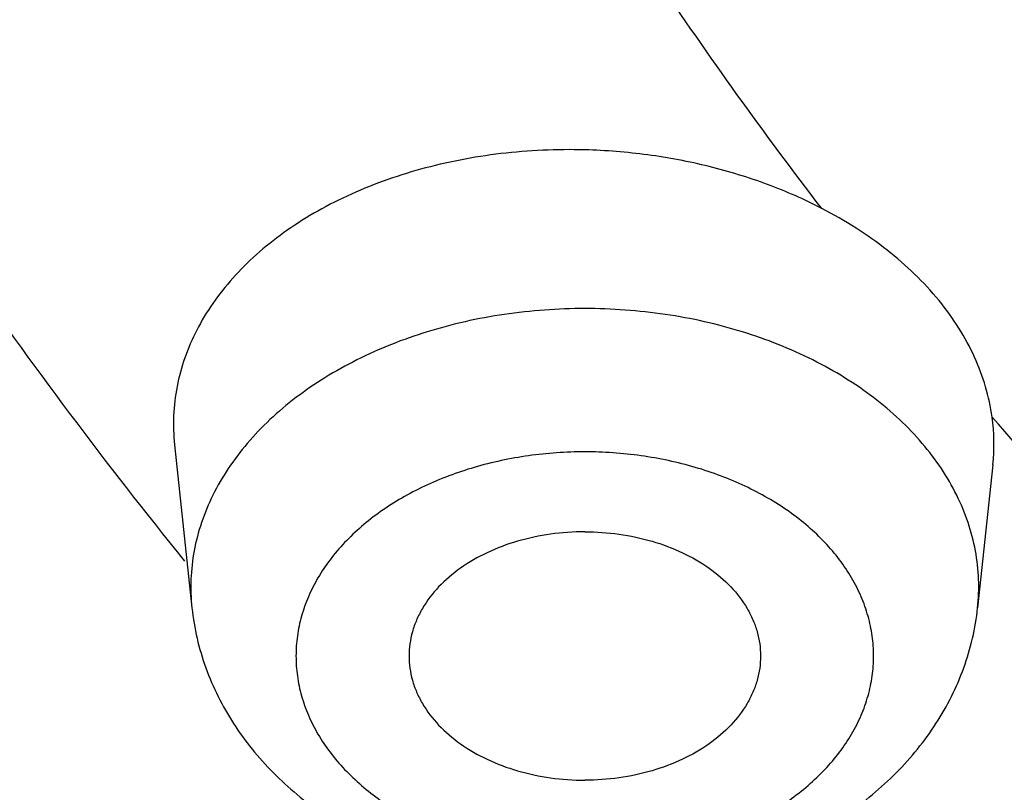
# Model space of a CAD drawing. Units: inches. Extents: x 7.1 to 14.8, y -1.4 to 19.9.
# Drawn here: x 10 to 10.1, y 16.5 to 16.6 of the extents above; entities that cross this region are included whole.
import ezdxf

# ---------------------------------------------------------------- set-up
doc = ezdxf.new("R2010")
doc.units = ezdxf.units.IN
doc.header["$LTSCALE"] = 1.21
doc.header["$MEASUREMENT"] = 0
doc.layers.get('0').update_dxf_attribs({"linetype": 'CONTINUOUS'})

msp = doc.modelspace()

# ---------------------------------------------------------------- linework, layer by layer
at = {"color": 7, "linetype": 'Continuous'}
for p, q in [((10.0306363284, 16.5410728464), (10.0331044229, 16.5178689654)), ((10.1470354192, 16.5382228039), (10.1448704711, 16.5178689654))]:
    msp.add_line(p, q, dxfattribs=at)
msp.add_arc((10.1190810256, 16.5411888332), 0.0281113048, 353.9434380448999, 7.860416140000001, dxfattribs=at)
at = {"color": 9, "linetype": 'Continuous'}
for points, knots in [([(10.9376923427, 19.1600898853), (10.8415776426, 19.1600898853), (10.6974754925, 19.1550967289), (10.5063906915, 19.1384414166), (10.3642348536, 19.1210104596), (10.2234612788, 19.0986713097), (10.0844043125, 19.0714772735), (9.9473994159, 19.0394936596), (9.8127757063, 19.0027971769), (9.6808569329, 18.9614758322), (9.5519602405, 18.9156286818), (9.4263955354, 18.865365592), (9.304464720599999, 18.8108069592), (9.1864609789, 18.7520834226), (9.0726680879, 18.6893355642), (8.9633597235, 18.6227134838), (8.858799018500001, 18.5523766238), (8.7592372758, 18.4784927148), (8.6649159124, 18.4012398188), (8.5905472234, 18.3339150137), (8.5339319401, 18.2785412602), (8.4797262585, 18.2226868521), (8.415592985, 18.1511403914), (8.3559907745, 18.0768155199), (8.311482248099999, 18.0161708235), (8.2694365665, 17.9552716431), (8.2208127686, 17.8777873664), (8.1687806216, 17.7825085034), (8.1234204097, 17.6855243702), (8.084845525499999, 17.5870705633), (8.0531514973, 17.4873846085), (8.028417578400001, 17.3867083056), (8.0107058295, 17.2852863747), (8.0000608579, 17.1833659868), (7.9965095402, 17.0811959487), (8.0000608579, 16.9790259105), (8.0107058295, 16.8771055226), (8.028417578400001, 16.7756835917), (8.0531514973, 16.6750072888), (8.084845525499999, 16.575321334), (8.1234204097, 16.4768675271), (8.1687806216, 16.3798833939), (8.2208127686, 16.2846045309), (8.2694365665, 16.2071202542), (8.311482248099999, 16.1462210738), (8.3559907745, 16.0855763774), (8.415592985, 16.0112515059), (8.4797262585, 15.9397050452), (8.5339319401, 15.8838506371), (8.5905472234, 15.8284768836), (8.6649159124, 15.7611520785), (8.7592372758, 15.6838991825), (8.858799018500001, 15.6100152735), (8.9633597235, 15.5396784135), (9.0726680879, 15.4730563331), (9.1864609789, 15.4103084747), (9.304464720599999, 15.3515849381), (9.4263955354, 15.2970263053), (9.5519602405, 15.2467632155), (9.6808569329, 15.2009160651), (9.8127757063, 15.1595947204), (9.9473994159, 15.1228982377), (10.0844043125, 15.0909146238), (10.2234612788, 15.0637205876), (10.3642348536, 15.0413814377), (10.5063906915, 15.0239504807), (10.6974754925, 15.0072951684), (10.8415776426, 15.002302012), (10.9376923427, 15.002302012)], [0, 0, 0, 0, 0.0363110567, 0.0544148181, 0.07245348929999999, 0.090406024, 0.1082518758, 0.1259711715, 0.143544841, 0.1609547579, 0.1781838794, 0.1952163905, 0.2120378499, 0.2286353382, 0.2449976093, 0.2611152406, 0.2769807853, 0.2925889228, 0.3079366066, 0.3230232067, 0.3304697189, 0.3378519003, 0.35242475, 0.3667503574, 0.3738242363, 0.380840361, 0.3947048563, 0.408361194, 0.4218280419, 0.4351267267, 0.4482810406, 0.4613169771, 0.4742623963, 0.4871466248, 0.5, 0.5128533752000001, 0.5257376037, 0.5386830229, 0.5517189593999999, 0.5648732733, 0.5781719581, 0.591638806, 0.6052951436999999, 0.619159639, 0.6261757636999999, 0.6332496425999999, 0.64757525, 0.6621480997, 0.6695302811, 0.6769767932999999, 0.6920633934, 0.7074110772, 0.7230192147, 0.7388847594, 0.7550023907, 0.7713646618000001, 0.7879621501, 0.8047836095, 0.8218161206, 0.8390452421, 0.856455159, 0.8740288285, 0.8917481242, 0.9095939759999999, 0.9275465106999999, 0.9455851819, 0.9636889433, 1, 1, 1, 1]), ([(10.9376923427, 18.8412441838), (10.850923302, 18.8412441838), (10.7208328415, 18.8367365358), (10.548328064, 18.8217006922), (10.4199946685, 18.8059646179), (10.2929091349, 18.7857976), (10.1673732922, 18.7612477626), (10.0436899848, 18.7323740716), (9.9221563334, 18.699245754), (9.8030646102, 18.6619422611), (9.686701121, 18.620553022), (9.5733456349, 18.5751772256), (9.4632706924, 18.5259235725), (9.3567409667, 18.4729100006), (9.2540126528, 18.4162634065), (9.1553328269, 18.3561192842), (9.0609390349, 18.2926215767), (8.9710581362, 18.2259217177), (8.8859080578, 18.1561804544), (8.81877056, 18.0954019738), (8.7676602155, 18.0454124102), (8.7187252626, 17.9949891296), (8.660827231699999, 17.9303984447), (8.5965309326, 17.8502203542), (8.5378696386, 17.7678968761), (8.4849876073, 17.6836264377), (8.438014042899999, 17.5976109301), (8.3970645849, 17.510057269), (8.3622404512, 17.4211764922), (8.3336281878, 17.3311834631), (8.311299265399999, 17.2402963562), (8.2953097121, 17.1487361308), (8.2856997953, 17.0567259142), (8.2824937867, 16.964490322), (8.2856997953, 16.8722547298), (8.2953097121, 16.7802445132), (8.311299265399999, 16.6886842879), (8.3336281878, 16.597797181), (8.3622404512, 16.5078041518), (8.3970645849, 16.418923375), (8.438014042899999, 16.331369714), (8.4849876073, 16.2453542063), (8.5378696386, 16.1610837679), (8.5965309326, 16.0787602898), (8.660827231699999, 15.9985821993), (8.7187252626, 15.9339915144), (8.7676602155, 15.8835682338), (8.81877056, 15.8335786702), (8.8859080578, 15.7728001896), (8.9710581362, 15.7030589264), (9.0609390349, 15.6363590674), (9.1553328269, 15.5728613598), (9.2540126528, 15.5127172375), (9.3567409667, 15.4560706434), (9.4632706924, 15.4030570715), (9.5733456349, 15.3538034184), (9.686701121, 15.3084276221), (9.8030646102, 15.267038383), (9.9221563334, 15.22973489), (10.0436899848, 15.1966065724), (10.1673732922, 15.1677328815), (10.2929091349, 15.143183044), (10.4199946685, 15.1230160262), (10.548328064, 15.1072799518), (10.7208328415, 15.0922441082), (10.850923302, 15.0877364602), (10.9376923427, 15.0877364602)], [0, 0, 0, 0, 0.0363111629, 0.0544149784, 0.0724537017, 0.09040628939999999, 0.1082521936, 0.1259715416, 0.143545263, 0.1609552307, 0.1781844024, 0.1952169631, 0.2120384719, 0.2286360097, 0.2449983295, 0.2611160081, 0.2769815987, 0.2925897812, 0.30793751, 0.323024155, 0.3304706889, 0.3378528928, 0.3524257857, 0.3667514347, 0.3808400108, 0.3947045466, 0.4083609246, 0.4218278124, 0.4351265363, 0.4482808888, 0.4613168635, 0.4742623207, 0.4871465871, 0.5, 0.5128534129, 0.5257376793, 0.5386831365, 0.5517191112, 0.5648734637, 0.5781721876, 0.5916390753999999, 0.6052954534, 0.6191599892, 0.6332485653000001, 0.6475742143, 0.6621471072, 0.6695293111, 0.676975845, 0.69206249, 0.7074102188, 0.7230184013, 0.7388839919, 0.7550016705, 0.7713639903, 0.7879615281, 0.8047830369, 0.8218155976, 0.8390447693, 0.8564547370000001, 0.8740284584, 0.8917478064, 0.9095937106, 0.9275462983, 0.9455850216, 0.9636888371, 1, 1, 1, 1]), ([(10.9376923427, 15.1486249658), (10.8532907816, 15.1486249658), (10.7267498185, 15.1530096221), (10.5589518071, 15.1676352154), (10.4341199686, 15.1829419359), (10.310501945, 15.2025587018), (10.1883913284, 15.2264387029), (10.0680827001, 15.2545245784), (9.9498650722, 15.2867489871), (9.834022746, 15.3230346568), (9.7208342169, 15.3632945982), (9.6105716206, 15.4074323275), (9.5035000604, 15.4553421081), (9.399876985399999, 15.5069092174), (9.2999515977, 15.5620102189), (9.2039642277, 15.6205133099), (9.1121459449, 15.6822784822), (9.0247174315, 15.7471584465), (8.9418906591, 15.8149968289), (8.8765850208, 15.8741170023), (8.8268691875, 15.9227425783), (8.7792694572, 15.9717901044), (8.722951154299999, 16.0346184278), (8.6604091664, 16.1126088719), (8.6033484177, 16.1926861574), (8.551909251, 16.2746572855), (8.5062173548, 16.3583258754), (8.4663852096, 16.443490653), (8.4325112642, 16.5299463358), (8.4046796952, 16.6174839215), (8.3829600105, 16.7058911863), (8.367406711100001, 16.7949532025), (8.358058979800001, 16.8844529338), (8.3549404368, 16.974171893), (8.358058979900001, 17.0638908522), (8.3674067112, 17.1533905835), (8.3829600107, 17.2424525997), (8.404679695499999, 17.3308598646), (8.4325112645, 17.4183974502), (8.46638521, 17.5048531331), (8.5062173552, 17.5900179106), (8.5519092513, 17.6736865002), (8.603348418, 17.7556576282), (8.6604091666, 17.8357349135), (8.7229511545, 17.9137253576), (8.7792694574, 17.976553681), (8.8268691878, 18.0256012072), (8.8765850212, 18.0742267832), (8.9418906595, 18.1333469567), (9.0247174318, 18.201185339), (9.1121459453, 18.2660653032), (9.2039642281, 18.3278304755), (9.2999515982, 18.3863335666), (9.399876986, 18.4414345681), (9.503500061, 18.4930016774), (9.6105716213, 18.540911458), (9.7208342177, 18.5850491872), (9.834022746799999, 18.6253091286), (9.949865073, 18.6615947983), (10.068082701, 18.693819207), (10.1883913294, 18.7219050825), (10.3105019461, 18.7457850835), (10.4341199698, 18.7654018494), (10.558951808, 18.7807085699), (10.726749819, 18.7953341631), (10.8532907818, 18.7997188194), (10.9376923427, 18.7997188194)], [0, 0, 0, 0, 0.036311163, 0.0544149786, 0.0724537016, 0.09040628939999999, 0.1082521935, 0.1259715415, 0.1435452631, 0.160955231, 0.1781844027, 0.1952169632, 0.2120384717, 0.2286360092, 0.2449983289, 0.261116008, 0.2769815991, 0.2925897819, 0.3079375104, 0.3230241549, 0.3304706895, 0.3378528922, 0.3524257848, 0.3667514342, 0.3808400109, 0.3947045473, 0.4083609254, 0.4218278128, 0.4351265363, 0.4482808885, 0.4613168632, 0.4742623206, 0.4871465871, 0.5000000001, 0.5128534131, 0.5257376795, 0.5386831369, 0.5517191116, 0.5648734638, 0.5781721874, 0.5916390748, 0.6052954528, 0.6191599890999999, 0.6332485659, 0.6475742152, 0.6621471079, 0.6695293106, 0.6769758452, 0.6920624895999999, 0.7074102181999999, 0.7230184009, 0.7388839920999999, 0.7550016712000001, 0.7713639909000001, 0.7879615284, 0.8047830369, 0.8218155975, 0.8390447690999999, 0.8564547370000001, 0.8740284586, 0.8917478067, 0.9095937108, 0.9275462986, 0.9455850215, 0.9636888371, 1, 1, 1, 1]), ([(10.9376923427, 18.7763705699), (10.8542569944, 18.7763705699), (10.7291646478, 18.7720361083), (10.5632875558, 18.757577946), (10.4398847683, 18.7424464539), (10.3176819001, 18.7230542569), (10.1969691822, 18.6994476296), (10.0780378237, 18.6716832757), (9.9611735283, 18.6398277658), (9.8466573427, 18.6039574874), (9.734764574, 18.564158434), (9.6257642425, 18.520525985), (9.5199184168, 18.4731646663), (9.4174815987, 18.4221878873), (9.3187001375, 18.3677176714), (9.2238116123, 18.3098843124), (9.1330444475, 18.2488262159), (9.0466167988, 18.1846889849), (8.9647382114, 18.1176272032), (8.900180179400001, 18.0591838261), (8.8510334833, 18.0111149063), (8.803978665499999, 17.9626288668), (8.7483050836, 17.9005197899), (8.6864790643, 17.8234221653), (8.630071536200001, 17.7442615892), (8.5792212352, 17.6632288509), (8.5340524111, 17.5805180831), (8.4946762566, 17.4963282555), (8.4611900936, 17.4108623006), (8.433677135, 17.3243268284), (8.412206093, 17.2369316328), (8.3968308446, 17.1488891813), (8.3875901244, 17.0604140257), (8.3845072818, 16.9717221518), (8.3875901244, 16.8830302779), (8.3968308446, 16.7945551223), (8.412206093, 16.7065126708), (8.4336771349, 16.6191174752), (8.4611900935, 16.5325820029), (8.4946762566, 16.4471160481), (8.5340524111, 16.3629262205), (8.5792212352, 16.2802154527), (8.6300715361, 16.1991827143), (8.6864790643, 16.1200221383), (8.7483050835, 16.0429245137), (8.803978665399999, 15.9808154368), (8.8510334833, 15.9323293972), (8.900180179400001, 15.8842604775), (8.9647382113, 15.8258171003), (9.0466167987, 15.7587553187), (9.1330444474, 15.6946180877), (9.2238116123, 15.6335599911), (9.3187001375, 15.5757266321), (9.4174815987, 15.5212564163), (9.5199184167, 15.4702796373), (9.6257642425, 15.4229183185), (9.7347645739, 15.3792858695), (9.8466573426, 15.3394868161), (9.9611735282, 15.3036165378), (10.0780378237, 15.2717610279), (10.1969691821, 15.243996674), (10.3176819, 15.2203900466), (10.4398847682, 15.2009978497), (10.5632875557, 15.1858663575), (10.7291646477, 15.1714081952), (10.8542569944, 15.1670737336), (10.9376923427, 15.1670737336)], [0, 0, 0, 0, 0.036311163, 0.0544149786, 0.07245370150000001, 0.0904062893, 0.1082521934, 0.1259715415, 0.143545263, 0.160955231, 0.1781844026, 0.1952169632, 0.2120384717, 0.2286360092, 0.2449983289, 0.261116008, 0.2769815991, 0.2925897819, 0.3079375104, 0.3230241549, 0.3304706895, 0.3378528922, 0.3524257848, 0.3667514342, 0.3808400109, 0.3947045473, 0.4083609253, 0.4218278127, 0.4351265362, 0.4482808884, 0.4613168631, 0.4742623204999999, 0.487146587, 0.5, 0.512853413, 0.5257376795, 0.5386831368, 0.5517191115, 0.5648734638, 0.5781721873, 0.5916390747, 0.6052954527000001, 0.619159989, 0.6332485658, 0.6475742152, 0.6621471078, 0.6695293105, 0.6769758451000001, 0.6920624895999999, 0.7074102181, 0.7230184008, 0.738883992, 0.7550016711, 0.7713639908, 0.7879615283, 0.8047830368000001, 0.8218155974, 0.839044769, 0.8564547369, 0.8740284585, 0.8917478066, 0.9095937107, 0.9275462984999999, 0.9455850214, 0.9636888370000001, 1, 1, 1, 1]), ([(10.5402890826, 18.6942511305), (10.4646872498, 18.685566919), (10.3519702309, 18.6688152701), (10.2036017543, 18.6389511779), (10.0942044176, 18.6129839798), (9.9866353773, 18.583445622), (9.8811245834, 18.5503993712), (9.7779011861, 18.5139167084), (9.6771884155, 18.4740763367), (9.5792043273, 18.4309642252), (9.4841610153, 18.3846733582), (9.3922642466, 18.3353035436), (9.3037130059, 18.2829611876), (9.218699086, 18.2277590621), (9.137406689299999, 18.1698160589), (9.060012050800001, 18.1092569353), (8.986683080499999, 18.046212051), (8.9175790265, 17.9808171001), (8.8528501569, 17.9132128391), (8.7926374598, 17.8435448144), (8.737072358899999, 17.7719630884), (8.68627644, 17.698621969), (8.6403611874, 17.6236797371), (8.599427725, 17.5472983726), (8.5635665586, 17.4696432734), (8.532857314700001, 17.3908829619), (8.5073684812, 17.3111887684), (8.4871571505, 17.2307344845), (8.4722687769, 17.1496959771), (8.462736958899999, 17.0682507601), (8.4585832631, 16.9865775236), (8.4598171024, 16.9048556295), (8.4664356805, 16.8232645838), (8.4784240091, 16.7419835053), (8.4957549936, 16.6611906068), (8.5183895828, 16.5810627045), (8.5462769627, 16.5017747657), (8.5793547893, 16.4234995002), (8.6175494399, 16.3464069932), (8.660776271900001, 16.2706643736), (8.7089398831, 16.1964355089), (8.761934371699999, 16.1238807185), (8.8196435944, 16.0531564968), (8.8819414274, 15.9844152412), (8.9486920337, 15.9178049799), (9.0197501405, 15.8534691001), (9.0949613298, 15.7915460743), (9.174162347000001, 15.7321691878), (9.2571814274, 15.6754662684), (9.3438386421, 15.6215594202), (9.433946265, 15.5705647645), (9.527309158, 15.5225921873), (9.6237251774, 15.4777451002), (9.7229855987, 15.4361202128), (9.8248755568, 15.3978073176), (9.9291745044, 15.3628890894), (10.0356566772, 15.3314409008), (10.1440916013, 15.3035306509), (10.2542445002, 15.2792186207), (10.3658771403, 15.2585573095), (10.478747067, 15.2415914143), (10.5926129334, 15.2283573929), (10.7455460611, 15.215716389), (10.8608136637, 15.2119264445), (10.9376923427, 15.2119264445)], [0, 0, 0, 0, 0.0362607366, 0.0542446288, 0.0721050362, 0.0898247234, 0.1073872762, 0.1247772179, 0.141980126, 0.1589827513, 0.1757731394, 0.1923407529, 0.2086765951, 0.2247733346, 0.2406254286, 0.2562292449, 0.2715831802, 0.2866877717, 0.3015457992, 0.3161623745, 0.3305450116, 0.3447036744, 0.3586507935, 0.372401248, 0.3859723036, 0.3993835033, 0.4126565052, 0.4258148643, 0.438883761, 0.4518896773, 0.4648600295, 0.4778227688, 0.4908059615, 0.5038373651, 0.5169440161, 0.5301518433, 0.5434853202000001, 0.5569671636, 0.5706180863, 0.5844566055, 0.5984989043, 0.6127587453, 0.6272474295, 0.6419737946, 0.6569442473, 0.6721628212999999, 0.6876312577, 0.7033491001000001, 0.7193138015999999, 0.7355208403, 0.7519638390000001, 0.7686346881, 0.7855236698, 0.8026195825, 0.8199098635, 0.8373807115, 0.8550172064, 0.8728034276000001, 0.8907225711, 0.9087570627, 0.9268886752, 0.945098627, 0.9633677345999999, 1, 1, 1, 1]), ([(10.9376923427, 15.4795903586), (10.8699824544, 15.4795903586), (10.7684668672, 15.4831078786), (10.6338534335, 15.4948410422), (10.5337089701, 15.5071206304), (10.434538269, 15.5228578901), (10.3365768631, 15.5420152686), (10.2400610759, 15.5645467453), (10.1452227604, 15.5903982949), (10.0522899915, 15.6195079221), (9.9614861889, 15.6518058467), (9.8730296716, 15.6872146692), (9.7871331166, 15.7256495672), (9.7040030624, 15.7670185058), (9.6238394223, 15.811222466), (9.546835018, 15.8581556861), (9.4731751365, 15.9077059227), (9.403037108300001, 15.9597547204), (9.336589907999999, 16.0141776915), (9.2739937787, 16.0708448028), (9.2153998787, 16.1296206672), (9.16094995, 16.190364836), (9.1107760052, 16.2529320917), (9.0650000293, 16.3171727372), (9.0237336905, 16.3829328839), (8.987078055700001, 16.4500547396), (8.9551233049, 16.5183769038), (8.9279484385, 16.5877346757), (8.9056209826, 16.6579603899), (8.8881966998, 16.7288837915), (8.8757193103, 16.8003324574), (8.8682202446, 16.8721322728), (8.8657184463, 16.9441079595), (8.8682202446, 17.0160836462), (8.8757193103, 17.0878834615), (8.8881966998, 17.1593321274), (8.9056209826, 17.230255529), (8.9279484385, 17.3004812433), (8.9551233049, 17.3698390152), (8.9870780558, 17.4381611794), (9.0237336906, 17.5052830351), (9.0650000293, 17.5710431817), (9.1107760053, 17.6352838273), (9.16094995, 17.697851083), (9.2153998787, 17.7585952518), (9.2739937787, 17.8173711161), (9.336589908099999, 17.8740382275), (9.403037108300001, 17.9284611986), (9.4731751365, 17.9805099963), (9.546835018, 18.0300602329), (9.6238394223, 18.076993453), (9.7040030624, 18.1211974132), (9.7871331166, 18.1625663518), (9.8730296716, 18.2010012497), (9.9614861889, 18.2364100722), (10.0522899916, 18.2687079968), (10.1452227605, 18.2978176241), (10.2400610759, 18.3236691736), (10.3365768631, 18.3462006503), (10.434538269, 18.3653580288), (10.5337089701, 18.3810952886), (10.6338534335, 18.3933748767), (10.7684668673, 18.4051080403), (10.8699824545, 18.4086255604), (10.9376923427, 18.4086255604)], [0, 0, 0, 0, 0.0363112564, 0.0544151158, 0.07245388400000001, 0.09040651720000001, 0.1082524658, 0.1259718583, 0.143545624, 0.160955636, 0.1781848515, 0.1952174555, 0.2120390067, 0.2286365861, 0.2449989467, 0.2611166658, 0.2769822964, 0.2925905184, 0.3079382857, 0.3230249684, 0.3378524836, 0.352425413, 0.3667510983, 0.3808397105, 0.3947042818, 0.4083606945, 0.4218276162, 0.4351263734, 0.4482807586999999, 0.4613167661, 0.4742622559, 0.4871465547, 0.5, 0.5128534453, 0.5257377441, 0.5386832339000001, 0.5517192413, 0.5648736266, 0.5781723838, 0.5916393055, 0.6052957182, 0.6191602895, 0.6332489017, 0.647574587, 0.6621475164, 0.6769750315999999, 0.6920617143000001, 0.7074094816, 0.7230177036, 0.7388833342, 0.7550010533, 0.7713634139, 0.7879609933, 0.8047825445, 0.8218151484999999, 0.839044364, 0.856454376, 0.8740281417, 0.8917475342, 0.9095934828, 0.9275461159999999, 0.9455848842, 0.9636887436, 1, 1, 1, 1]), ([(10.9376923427, 18.3832003613), (10.8710663197, 18.3832003613), (10.7711757462, 18.3797391501), (10.6387171402, 18.3681938046), (10.540175744, 18.3561107837), (10.4425925199, 18.3406254379), (10.3461992341, 18.3217747207), (10.2512284266, 18.2996039156), (10.1579082391, 18.2741661833), (10.0664630955, 18.2455225269), (9.9771128387, 18.2137416103), (9.8900722925, 18.1788995941), (9.8055507293, 18.1410799441), (9.7237513789, 18.1003732208), (9.6448709599, 18.0568768645), (9.569099186599999, 18.0106949207), (9.4966184623, 17.9619379123), (9.4276029864, 17.9107221142), (9.3622200997, 17.8571709541), (9.3106682565, 17.8105019121), (9.2714229523, 17.7721171779), (9.2338480163, 17.7333994292), (9.1893907524, 17.6838031589), (9.1400205368, 17.6222380356), (9.0949771812, 17.5590255677), (9.0543714586, 17.494318117), (9.018302582999999, 17.4282707051), (8.98685935, 17.3610422135), (8.9601194789, 17.2927946892), (8.9381494214, 17.2236931169), (8.921004048, 17.1539050248), (8.9087263814, 17.0836000758), (8.9013473504, 17.0129495976), (8.8988855971, 16.9421260629), (8.9013473504, 16.8713025282), (8.9087263814, 16.80065205), (8.921004048, 16.730347101), (8.9381494214, 16.6605590089), (8.9601194789, 16.5914574366), (8.98685935, 16.5232099123), (9.018302582999999, 16.4559814207), (9.0543714586, 16.3899340088), (9.0949771812, 16.3252265581), (9.1400205367, 16.2620140902), (9.1893907524, 16.2004489669), (9.2338480163, 16.1508526966), (9.2714229523, 16.1121349479), (9.3106682565, 16.0737502137), (9.3622200997, 16.0270811717), (9.4276029864, 15.9735300116), (9.4966184623, 15.9223142135), (9.569099186599999, 15.8735572051), (9.6448709599, 15.8273752612), (9.7237513789, 15.783878905), (9.8055507292, 15.7431721817), (9.8900722924, 15.7053525317), (9.9771128386, 15.6705105155), (10.0664630954, 15.6387295989), (10.1579082391, 15.6100859425), (10.2512284266, 15.5846482102), (10.3461992341, 15.5624774051), (10.4425925199, 15.5436266878), (10.540175744, 15.5281413421), (10.6387171402, 15.5160583212), (10.7711757462, 15.5045129756), (10.8710663197, 15.5010517644), (10.9376923427, 15.5010517644)], [0, 0, 0, 0, 0.0363111664, 0.0544149785, 0.0724537016, 0.09040628960000001, 0.1082521932, 0.125971541, 0.1435452623, 0.1609552304, 0.1781844023, 0.1952169632, 0.212038472, 0.2286360096, 0.2449983294, 0.2611160083, 0.2769815994, 0.2925897823, 0.3079375111, 0.3230241557, 0.3304706891, 0.3378528928, 0.3524257851, 0.366751434, 0.3808400102, 0.3947045463, 0.4083609244, 0.4218278121, 0.4351265359000001, 0.4482808883, 0.4613168631, 0.4742623204999999, 0.487146587, 0.5, 0.512853413, 0.5257376795, 0.5386831369, 0.5517191117, 0.5648734641, 0.5781721879, 0.5916390756000001, 0.6052954536999999, 0.6191599898, 0.633248566, 0.6475742149, 0.6621471072, 0.6695293109, 0.6769758443, 0.6920624889, 0.7074102177, 0.7230184006, 0.7388839917, 0.7550016706, 0.7713639904, 0.787961528, 0.8047830368000001, 0.8218155977, 0.8390447696, 0.8564547376, 0.874028459, 0.8917478068000001, 0.9095937104, 0.9275462984, 0.9455850215, 0.9636888336, 1, 1, 1, 1]), ([(10.9376923427, 18.0579748863), (10.8850535738, 18.0579748863), (10.8061343133, 18.0552403921), (10.7014821388, 18.0461186427), (10.5979586749, 18.0334247426), (10.4957125382, 18.0153596269), (10.3953433964, 17.9919286289), (10.3216136161, 17.971830995), (10.2493663396, 17.9492007114), (10.1787743682, 17.9240919671), (10.1100053138, 17.8965638542), (10.0215881976, 17.8570012608), (9.9368205944, 17.8126767931), (9.8564184029, 17.7636726337), (9.7991530024, 17.7251508702), (9.744626841699999, 17.6846874651), (9.6929696519, 17.6423781349), (9.6443064358, 17.5983242266), (9.598754595099999, 17.5526309253), (9.5564243516, 17.5054074354), (9.5174183261, 17.4567666474), (9.4818313533, 17.4068249394), (9.4497502447, 17.3557019472), (9.4212535702, 17.303520341), (9.396411435700001, 17.2504055967), (9.375285257, 17.1964857551), (9.3579275313, 17.1418911612), (9.3443816105, 17.0867541737), (9.334681484299999, 17.031208837), (9.328851588, 16.9753905108), (9.326906649, 16.9194354592), (9.328851588, 16.8634804076), (9.334681484299999, 16.8076620814), (9.3443816105, 16.7521167447), (9.3579275313, 16.6969797572), (9.375285257, 16.6423851633), (9.396411435700001, 16.5884653217), (9.4212535702, 16.5353505774), (9.4497502447, 16.4831689712), (9.4818313533, 16.432045979), (9.5174183261, 16.382104271), (9.5564243516, 16.333463483), (9.598754595099999, 16.2862399931), (9.6443064357, 16.2405466918), (9.6929696518, 16.1964927835), (9.744626841699999, 16.1541834533), (9.7991530024, 16.1137200482), (9.8564184029, 16.0751982847), (9.9368205944, 16.0261941253), (10.0215881976, 15.9818696576), (10.1100053138, 15.9423070642), (10.1787743681, 15.9147789513), (10.2493663396, 15.889670207), (10.3216136161, 15.8670399233), (10.3953433964, 15.8469422895), (10.4957125381, 15.8235112915), (10.5979586749, 15.8054461757), (10.7014821388, 15.7927522757), (10.8061343133, 15.7836305263), (10.8850535738, 15.7808960321), (10.9376923427, 15.7808960321)], [0, 0, 0, 0, 0.0363122171, 0.05441653320000001, 0.07245577809999999, 0.1082495689, 0.1259694243, 0.1435436491, 0.1609541159, 0.1781837813, 0.19521683, 0.2120388204, 0.2449922844, 0.2611104247, 0.2769764701, 0.2925851001, 0.3079332686, 0.3230203456, 0.3378482482, 0.3524215581, 0.3667476175, 0.3808365975, 0.3947015308, 0.4083583001, 0.4218255735, 0.4351246781000001, 0.4482794072, 0.4613157553, 0.4742615834, 0.4871462189, 0.5, 0.5128537811, 0.5257384166, 0.5386842447, 0.5517205928, 0.5648753219, 0.5781744265, 0.5916416999, 0.6052984692, 0.6191634025, 0.6332523825, 0.6475784419, 0.6621517518, 0.6769796544, 0.6920667314, 0.7074148999, 0.7230235299, 0.7388895753, 0.7550077156, 0.7879611795999999, 0.80478317, 0.8218162187000001, 0.8390458840999999, 0.8564563509, 0.8740305757, 0.891750431, 0.9275442219, 0.9455834668, 0.9636877828, 1, 1, 1, 1]), ([(10.9376923427, 15.7589906952), (10.8914930507, 15.7589906952), (10.7992347606, 15.761740158), (10.6617649076, 15.774091068), (10.5262438972, 15.7945791849), (10.3936374532, 15.8230604532), (10.2648829185, 15.8593345187), (10.1408908469, 15.903147308), (10.0225428426, 15.9541894502), (9.9287244865, 16.0027606276), (9.8573257899, 16.0449441994), (9.7894146544, 16.088635259), (9.7249945453, 16.1355952758), (9.6645678559, 16.1857123048), (9.6080194043, 16.2368313415), (9.5556390856, 16.290804517), (9.5079608064, 16.3474088828), (9.475004242799999, 16.3905800223), (9.4446519586, 16.4346984476), (9.416957354500001, 16.4796871013), (9.3919706849, 16.5254657795), (9.3697370598, 16.571953162), (9.350296841699999, 16.6190664336), (9.3336854177, 16.6667215456), (9.3199331259, 16.7148333161), (9.3090651508, 16.7633155902), (9.3011014547, 16.812081404), (9.2960567003, 16.8610431593), (9.2939401942, 16.9101128111), (9.294755847100001, 16.9592020651), (9.2985021569, 17.0082225812), (9.3051722177, 17.057086177), (9.314753734, 17.1057050305), (9.3272290748, 17.1539918746), (9.3425753523, 17.2018601767), (9.3607644997, 17.2492243073), (9.3817633616, 17.2959996946), (9.4055337891, 17.3421029674), (9.4320327375, 17.3874520885), (9.4612123662, 17.431966476), (9.493020134, 17.4755671393), (9.5273988779, 17.5181767665), (9.5642870476, 17.5597199362), (9.6036183399, 17.6001228533), (9.6453236139, 17.6393149103), (9.7044163452, 17.6902258794), (9.7675860838, 17.7380328387), (9.8343238069, 17.7826117447), (9.9046022679, 17.8257385372), (9.9781982191, 17.8653561322), (10.0546486034, 17.9014100004), (10.1340587909, 17.9355292714), (10.1952257988, 17.9581625406), (10.2366400003, 17.9719752861)], [0, 0, 0, 0, 0.0372001855, 0.074268214, 0.1110745091, 0.1474940904, 0.1834091716, 0.2187116184, 0.253305481, 0.2871096015, 0.303697774, 0.3200662602, 0.3521200132, 0.3678065844, 0.3832632669, 0.4134866253, 0.4282691127, 0.4428379615, 0.4572017856, 0.4713710628, 0.485358121, 0.4991770974, 0.5128438679999999, 0.5263759451, 0.5397923409000001, 0.5531133962, 0.5663605759, 0.5795562349, 0.5927233589, 0.6058852861999999, 0.6190654201, 0.6322869378, 0.6455725074, 0.658944019, 0.6724223387999999, 0.6860270916, 0.6997764742, 0.7136871038, 0.7277739001000001, 0.7420500009000001, 0.7565267078, 0.7712134611, 0.7861178395, 0.8012455792000001, 0.8166006115000001, 0.8321851133, 0.8640362298, 0.8803056298999999, 0.8967970065, 0.9304166228, 0.9475355979000001, 0.9648469483, 1, 1, 1, 1]), ([(10.9376923427, 16.043737317), (10.8979542346, 16.043737317), (10.838376473, 16.0458016333), (10.759372429, 16.0526878504), (10.6812203857, 16.0622707443), (10.604033221, 16.0759083368), (10.5282612594, 16.0935972148), (10.4544169075, 16.1137260899), (10.3824534289, 16.1377295477), (10.3128550926, 16.1655895688), (10.2461062652, 16.195456562), (10.1821138583, 16.2289178426), (10.1214165352, 16.2659121074), (10.078185725, 16.2949929683), (10.0370228094, 16.325539622), (9.9980257442, 16.3574798015), (9.961288891, 16.3907369992), (9.9269008795, 16.4252318081), (9.8949449174, 16.460881787), (9.865498475, 16.4976017128), (9.8386331443, 16.5353037289), (9.8144144609, 16.5738975201), (9.7929017387, 16.6132904801), (9.774147901900001, 16.653387885), (9.7581993147, 16.6940930741), (9.7450956088, 16.7353076477), (9.7348695118, 16.7769316856), (9.7275466839, 16.8188639951), (9.7231455726, 16.8610023904), (9.721677296900001, 16.9032440027), (9.7231455726, 16.945485615), (9.7275466839, 16.9876240103), (9.7348695118, 17.0295563198), (9.7450956088, 17.0711803577), (9.7581993147, 17.1123949313), (9.774147901900001, 17.1531001204), (9.7929017387, 17.1931975253), (9.8144144609, 17.2325904853), (9.8386331443, 17.2711842765), (9.865498475, 17.3088862926), (9.8949449174, 17.3456062184), (9.9269008795, 17.3812561973), (9.961288891, 17.4157510061), (9.9980257442, 17.4490082039), (10.0370228094, 17.4809483834), (10.078185725, 17.5114950371), (10.1214165352, 17.540575898), (10.1821138583, 17.5775701628), (10.2461062652, 17.6110314434), (10.3128550926, 17.6408984366), (10.3824534289, 17.6687584577), (10.4544169075, 17.6927619155), (10.5282612594, 17.7128907906), (10.604033221, 17.7305796686), (10.6812203857, 17.7442172611), (10.7593724291, 17.753800155), (10.8383764731, 17.7606863721), (10.8979542347, 17.7627506884), (10.9376923427, 17.7627506884)], [0, 0, 0, 0, 0.0363126998, 0.0544172117, 0.0724566978, 0.1082509375, 0.1259710161, 0.143545463, 0.1781797126, 0.1952129767, 0.2120351801, 0.2449890614, 0.261107406, 0.2769736522, 0.2925824796, 0.307930842, 0.3230181093, 0.337846199, 0.3524196927, 0.3667459328, 0.3808350906, 0.3947001989, 0.4083571408, 0.4218245844, 0.4351238572, 0.4482787528, 0.4613152658, 0.4742612577, 0.4871460562, 0.5, 0.5128539438, 0.5257387423, 0.5386847342000001, 0.5517212472999999, 0.5648761428, 0.5781754157, 0.5916428593, 0.6052998011, 0.6191649094, 0.6332540672, 0.6475803072999999, 0.662153801, 0.6769818906999999, 0.692069158, 0.7074175204, 0.7230263478, 0.7388925940000001, 0.7550109386, 0.7879648198999999, 0.8047870233, 0.8218202873999999, 0.8564545370000001, 0.8740289839000001, 0.8917490625, 0.9275433022, 0.9455827883, 0.9636873001999999, 1, 1, 1, 1]), ([(10.9376923427, 17.7380956963), (10.8990406548, 17.7380956963), (10.8410917196, 17.7360878173), (10.7642476069, 17.7293898661), (10.6882322016, 17.7200689637), (10.6131552957, 17.7068042162), (10.5394549019, 17.6895989433), (10.4676294179, 17.6700203817), (10.397633385, 17.6466731665), (10.3299378326, 17.6195748245), (10.2650138851, 17.5905243801), (10.2027709988, 17.5579779143), (10.1437331104, 17.5219950543), (10.101684209, 17.4937092498), (10.0616466671, 17.4639977263), (10.0237157623, 17.4329307755), (9.9879832764, 17.400582813), (9.9545354161, 17.3670310751), (9.923453114099999, 17.3323557489), (9.8948117228, 17.2966397277), (9.868680876900001, 17.2599684659), (9.8451243202, 17.2224298098), (9.8241997451, 17.1841138337), (9.8059586289, 17.145112672), (9.790446068200001, 17.1055203425), (9.7777006111, 17.0654325549), (9.767754090499999, 17.0249464975), (9.7606314651, 16.9841605966), (9.756350677999999, 16.9431742441), (9.7549225442, 16.9020874965), (9.756350677999999, 16.8610007488), (9.7606314651, 16.8200143964), (9.767754090499999, 16.7792284954), (9.7777006111, 16.738742438), (9.790446068200001, 16.6986546504), (9.8059586289, 16.6590623209), (9.8241997451, 16.6200611592), (9.8451243202, 16.5817451831), (9.868680876900001, 16.544206527), (9.8948117228, 16.5075352653), (9.923453114099999, 16.471819244), (9.9545354161, 16.4371439178), (9.9879832764, 16.4035921799), (10.0237157623, 16.3712442174), (10.0616466671, 16.3401772666), (10.101684209, 16.3104657432), (10.1437331103, 16.2821799386), (10.2027709988, 16.2461970786), (10.2650138851, 16.2136506128), (10.3299378326, 16.1846001684), (10.397633385, 16.1575018264), (10.4676294179, 16.1341546112), (10.5394549019, 16.1145760496), (10.6131552957, 16.0973707767), (10.6882322016, 16.0841060292), (10.7642476069, 16.0747851269), (10.8410917196, 16.0680871756), (10.8990406548, 16.0660792966), (10.9376923427, 16.0660792966)], [0, 0, 0, 0, 0.0363126998, 0.0544172117, 0.0724566978, 0.1082509375, 0.1259710161, 0.143545463, 0.1781797126, 0.1952129767, 0.2120351801, 0.2449890614, 0.2611074059, 0.2769736522, 0.2925824796, 0.307930842, 0.3230181093, 0.337846199, 0.3524196927, 0.3667459328, 0.3808350906, 0.3947001989, 0.4083571408, 0.4218245844, 0.4351238572, 0.4482787527000001, 0.4613152658, 0.4742612577, 0.4871460562, 0.5, 0.5128539438, 0.5257387423, 0.5386847342000001, 0.5517212472999999, 0.5648761428, 0.5781754156000001, 0.5916428592, 0.6052998011, 0.6191649094, 0.6332540672, 0.6475803072999999, 0.662153801, 0.6769818906999999, 0.692069158, 0.7074175204, 0.7230263478, 0.7388925941, 0.7550109386, 0.7879648198999999, 0.8047870233, 0.8218202873999999, 0.8564545370000001, 0.8740289839000001, 0.8917490625, 0.9275433022, 0.9455827883, 0.9636873001999999, 1, 1, 1, 1]), ([(10.9376923427, 17.6287744269), (10.8923297147, 17.6287744269), (10.8243434488, 17.6256434364), (10.7345736644, 17.6151940561), (10.6682103099, 17.6042854995), (10.602995612, 17.5903399019), (10.5392034357, 17.5734159862), (10.4771058803, 17.5535854752), (10.4169666936, 17.5309322137), (10.3590416041, 17.5055519237), (10.3035768918, 17.4775517291), (10.25080847, 17.4470497044), (10.2009608954, 17.4141743765), (10.1542465284, 17.3790641196), (10.110864727, 17.3418665949), (10.0710011233, 17.302738164), (10.0348269237, 17.2618433532), (10.0024982716, 17.2193543172), (9.9741556906, 17.1754502971), (9.9499234639, 17.1303171584), (9.9299089825, 17.0841469079), (9.9142019434, 17.037137189), (9.9028735442, 16.9894905989), (9.895975701900001, 16.9414138036), (9.8935403011, 16.8931164174), (9.8955786826, 16.844809643), (9.902081366200001, 16.7967047507), (9.9130182498, 16.7490115674), (9.9283392046, 16.7019370185), (9.9479745419, 16.6556842908), (9.9718367986, 16.6104507548), (9.9998178122, 16.5664318244), (10.0209037322, 16.5383296649), (10.0320607987, 16.5245422498)], [0, 0, 0, 0, 0.075264939, 0.112707796, 0.1499132637, 0.1868063398, 0.2233154082, 0.2593732455, 0.2949179195, 0.3298937255, 0.3642521421, 0.3979528102, 0.4309645226, 0.4632662036, 0.4948478711, 0.5257115475, 0.5558720765, 0.5853577742, 0.6142108353, 0.6424874128, 0.6702572677, 0.6976028981999999, 0.7246180689, 0.7514057303, 0.7780753798000001, 0.8047399863, 0.8315126688, 0.8585033623999999, 0.8858157125, 0.9135443915000001, 0.9417729673, 0.9705723762999999, 1, 1, 1, 1]), ([(10.9376923427, 15.3828351623), (10.8610185827, 15.3828351623), (10.7460705735, 15.3870599572), (10.5937505899, 15.4011535246), (10.4805495233, 15.4158973921), (10.3685884407, 15.4347851894), (10.2581665699, 15.4577662116), (10.1495836728, 15.4847783764), (10.0431332719, 15.5157488186), (9.9391034369, 15.5505939941), (9.837775599, 15.5892199554), (9.7394239057, 15.6315226099), (9.6443144762, 15.6773880038), (9.5527046617, 15.7266926862), (9.4648425288, 15.7793038874), (9.3809655962, 15.8350804242), (9.3013024993, 15.8938711451), (9.2383202475, 15.9454796611), (9.190281043999999, 15.9881320189), (9.1442510552, 16.031258333), (9.089686709299999, 16.0867198032), (9.0289145116, 16.1559169506), (8.9733117181, 16.2272679503), (8.9230319345, 16.3005796555), (8.8782133132, 16.3756547157), (8.8389799622, 16.4522902254), (8.8054410473, 16.5302785906), (8.7776904807, 16.6094078665), (8.7558064051, 16.6894622286), (8.7398508226, 16.77022273), (8.7298691048, 16.8514673037), (8.7258899776, 16.9329739494), (8.7279241145, 17.0145125068), (8.7332761958, 17.068647804), (8.7369367773, 17.0956019563)], [0, 0, 0, 0, 0.0733578715, 0.1099191346, 0.1463325371, 0.1825504518, 0.2185265373, 0.2542161775, 0.2895768168, 0.3245683201, 0.3591533369, 0.3932976715, 0.4269706602, 0.4601455535, 0.4927999056, 0.5249159632, 0.556481051, 0.5874879503, 0.6027827502, 0.6179379914, 0.6478304744, 0.6771793392000001, 0.7060024887, 0.7343246754, 0.7621775578, 0.7895996304999999, 0.8166360023999999, 0.8433380011, 0.8697625899, 0.8959715884, 0.9220307104000001, 0.9480084414, 0.973974795, 1, 1, 1, 1]), ([(8.3096923662, 16.9816547856), (8.3096923662, 16.9664510327), (8.3102204202, 16.9360317321), (8.3125961663, 16.8904370747), (8.3165540379, 16.8448969507), (8.3220916694, 16.799439781), (8.329205891299999, 16.7540922191), (8.340807104400001, 16.6937083147), (8.3592662335, 16.6185704493), (8.387596542, 16.5294652193), (8.4220778913, 16.441459015), (8.4626241696, 16.3547674806), (8.5091352695, 16.2695987868), (8.5614966589, 16.1861580277), (8.6195804141, 16.1046450478), (8.6832436955, 16.0252563369), (8.740571701799999, 15.9613015678), (8.7890248745, 15.9113747204), (8.8396320213, 15.8618773201), (8.906108529099999, 15.801697223), (8.9904202777, 15.7326425847), (9.0794162703, 15.6665994071), (9.172880725299999, 15.6037268548), (9.270589016799999, 15.5441748706), (9.3723059376, 15.4880859803), (9.477786844199999, 15.435594344), (9.5867780637, 15.3868256087), (9.6990175289, 15.3418965516), (9.8142353824, 15.3009148028), (9.9321546096, 15.2639785747), (10.0524917234, 15.2311764159), (10.1749573291, 15.2025869957), (10.2992572314, 15.1782788592), (10.4250915674, 15.1583103921), (10.5521614796, 15.1427292444), (10.7229678925, 15.1278414335), (10.8517775709, 15.1233781647), (10.9376923427, 15.1233781647)], [0, 0, 0, 0, 0.0128513315, 0.0257103975, 0.0385848988, 0.0514824731, 0.0644106607, 0.07737687480000001, 0.1034485246, 0.1297569273, 0.1563540696, 0.1832875356, 0.2105999779, 0.2383287309, 0.2665055593, 0.2951565281, 0.3243019789, 0.3390662171, 0.3539591137, 0.3841320569, 0.4148271618, 0.4460431682, 0.4777739847, 0.5100089715, 0.542733235, 0.5759279291, 0.6095705602, 0.6436352902, 0.6780932376000001, 0.712912773, 0.7480598118999999, 0.7834981006, 0.8191894989, 0.8550942617, 0.8911712937, 0.9273785087, 1, 1, 1, 1]), ([(10.1226858259, 16.5747240664), (10.1144798864, 16.5854099523), (10.0988904217, 16.6071161014), (10.0779304628, 16.6408733892), (10.0596809601, 16.6754178173), (10.0442024887, 16.7106390777), (10.0315452781, 16.746426012), (10.0217511831, 16.78266571), (10.0148526142, 16.8192399136), (10.0121941624, 16.8438206489), (10.0113574023, 16.8561037021)], [0, 0, 0, 0, 0.1316728772, 0.2609537365, 0.3880406212, 0.5131684946, 0.6366096696, 0.758669335, 0.8796796420999999, 1, 1, 1, 1]), ([(10.088987447, 16.5604678539), (10.0851611738, 16.5604678539), (10.0794335765, 16.56005449), (10.0719792534, 16.5586718374), (10.0648737272, 16.5567859339), (10.0581556965, 16.5541336435), (10.0520379837, 16.5507273156), (10.0478978795, 16.5478900637), (10.0441892045, 16.5447657136), (10.0409510236, 16.5413858684), (10.0382184194, 16.5377850868), (10.0360216256, 16.5340003576), (10.0343858152, 16.5300713063), (10.0333305547, 16.5260396374), (10.0328688328, 16.5219506714), (10.0329607663, 16.5192198892), (10.0331044411, 16.5178689664)], [0, 0, 0, 0, 0.1460114056, 0.2181109717, 0.2890960427, 0.4263498611, 0.4922283346, 0.5559974729, 0.6175722748, 0.6769560761, 0.7342502179000001, 0.7896604, 0.8434971952, 0.8961679284, 0.9481577662999999, 1, 1, 1, 1]), ([(10.144870453, 16.5178689664), (10.1450141277, 16.5192198892), (10.1451060612, 16.5219506714), (10.1446443393, 16.5260396374), (10.1435890789, 16.5300713063), (10.1419532685, 16.5340003576), (10.1397564746, 16.5377850868), (10.1370238705, 16.5413858684), (10.1337856896, 16.5447657136), (10.1300770146, 16.5478900637), (10.1259369104, 16.5507273156), (10.1198191976, 16.5541336435), (10.1131011668, 16.5567859339), (10.1059956407, 16.5586718374), (10.0985413176, 16.56005449), (10.0928137203, 16.5604678539), (10.088987447, 16.5604678539)], [0, 0, 0, 0, 0.0518422337, 0.1038320716, 0.1565028048, 0.2103396, 0.2657497821, 0.3230439239, 0.3824277252, 0.4440025271, 0.5077716655, 0.5736501389, 0.7109039573, 0.7818890283, 0.8539885944, 1, 1, 1, 1]), ([(10.4531517686, 16.3285005802), (10.422600245, 16.3417379304), (10.3780452438, 16.363603114), (10.3216934014, 16.3969274399), (10.2819152072, 16.4234145003), (10.244408442, 16.4515129768), (10.2093007046, 16.4811282596), (10.176716173, 16.5121565157), (10.1565412583, 16.5339399756), (10.1469282018, 16.5450333409)], [0, 0, 0, 0, 0.2641942777, 0.3929412381, 0.5192953075, 0.6431933435, 0.7646034022, 0.8835261317, 1, 1, 1, 1]), ([(10.088987447, 16.5400776235), (10.0863093208, 16.5400776235), (10.0809963243, 16.539711442), (10.0733052235, 16.5380777935), (10.0661985962, 16.535421363), (10.0608990067, 16.5323825566), (10.0572230663, 16.5295242955), (10.0548123042, 16.5272340349), (10.0527291565, 16.5247858659), (10.0509941504, 16.522202537), (10.0496249807, 16.5195085001), (10.0486360488, 16.5167296257), (10.0480381659, 16.5138931954), (10.0478380956, 16.5110276463), (10.0480381659, 16.5081620971), (10.0486360488, 16.5053256669), (10.0496249807, 16.5025467925), (10.0509941504, 16.4998527556), (10.0527291565, 16.4972694267), (10.0548123042, 16.4948212577), (10.0572230663, 16.4925309972), (10.0608990066, 16.4896727361), (10.0661985962, 16.4866339297), (10.0733052235, 16.4839774992), (10.0809963243, 16.4823438507), (10.0863093208, 16.4819776692), (10.088987447, 16.4819776692)], [0, 0, 0, 0, 0.0724557381, 0.1435379677, 0.2120138719, 0.2769258196, 0.3078946129, 0.3378199479, 0.3667278944, 0.3946885563, 0.4218176376, 0.4482750424, 0.4742596969, 0.5000000004999999, 0.5257403039999999, 0.5517249584, 0.5781823632, 0.6053114443, 0.6332721060000001, 0.6621800523, 0.6921053870999999, 0.7230741801999999, 0.7879861277, 0.8564620319, 0.9275442617, 1, 1, 1, 1]), ([(10.088987447, 16.4819776692), (10.0916655733, 16.4819776692), (10.0969785697, 16.4823438507), (10.1046696706, 16.4839774992), (10.1117762978, 16.4866339297), (10.1170758874, 16.4896727361), (10.1207518278, 16.4925309972), (10.1231625898, 16.4948212577), (10.1252457376, 16.4972694268), (10.1269807437, 16.4998527556), (10.1283499134, 16.5025467926), (10.1293388453, 16.505325667), (10.1299367281, 16.5081620972), (10.1301367984, 16.5110276464), (10.1299367281, 16.5138931955), (10.1293388452, 16.5167296258), (10.1283499133, 16.5195085002), (10.1269807436, 16.5222025371), (10.1252457376, 16.5247858659), (10.1231625898, 16.527234035), (10.1207518278, 16.5295242955), (10.1170758874, 16.5323825565), (10.1117762979, 16.535421363), (10.1046696706, 16.5380777935), (10.0969785697, 16.539711442), (10.0916655733, 16.5400776235), (10.088987447, 16.5400776235)], [0, 0, 0, 0, 0.0724557381, 0.1435379677, 0.2120138719, 0.2769258196, 0.3078946129, 0.3378199479, 0.3667278944, 0.3946885563, 0.4218176376, 0.4482750424, 0.4742596969, 0.5000000004999999, 0.5257403039999999, 0.5517249584, 0.5781823632, 0.6053114443, 0.6332721060000001, 0.6621800523, 0.6921053870999999, 0.7230741801999999, 0.7879861277, 0.8564620319, 0.9275442617, 1, 1, 1, 1])]:
    msp.add_open_spline(points, degree=3, knots=knots, dxfattribs=at)
at = {"color": 7, "linetype": 'Continuous'}
for points, knots in [([(10.9376923427, 15.0912065484), (10.851189065, 15.0912065484), (10.7214970578, 15.09570039), (10.5495206443, 15.1106901803), (10.42158032, 15.126378057), (10.2948840364, 15.1464833053), (10.1697326957, 15.1709579493), (10.0464282172, 15.1997432032), (9.9252668104, 15.2327700523), (9.8065398517, 15.269959289), (9.690532772100001, 15.311221757), (9.5775244812, 15.3564585721), (9.4677866861, 15.4055613669), (9.36158325, 15.4584125637), (9.2591695815, 15.5148856556), (9.1607920012, 15.5748455629), (9.0666873272, 15.6381487837), (8.9770817236, 15.7046443485), (8.8921924508, 15.7741720019), (8.8252605874, 15.8347643251), (8.7743067888, 15.8846007755), (8.7255217188, 15.9348696146), (8.667801022999999, 15.9992624656), (8.6037016566, 16.0791949792), (8.5452200356, 16.1612663099), (8.4924999766, 16.2452786364), (8.445670286799999, 16.331030688), (8.4048462526, 16.418316182), (8.3701287817, 16.5069247261), (8.341604154299999, 16.5966421166), (8.3193436232, 16.687250846), (8.303403044, 16.7785306322), (8.2938225614, 16.8702590319), (8.2906263725, 16.9622121163), (8.2938225614, 17.0541652007), (8.303403044, 17.1458936004), (8.3193436232, 17.2371733865), (8.341604154299999, 17.3277821159), (8.3701287817, 17.4174995065), (8.4048462526, 17.5061080505), (8.445670286799999, 17.5933935445), (8.4924999766, 17.6791455961), (8.5452200356, 17.7631579227), (8.6037016566, 17.8452292534), (8.667801022999999, 17.9251617669), (8.7255217188, 17.989554618), (8.7743067888, 18.039823457), (8.8252605874, 18.0896599074), (8.8921924508, 18.1502522306), (8.9770817236, 18.219779884), (9.0666873272, 18.2862754488), (9.1607920012, 18.3495786696), (9.2591695815, 18.409538577), (9.36158325, 18.4660116688), (9.4677866861, 18.5188628656), (9.5775244812, 18.5679656605), (9.690532772100001, 18.6132024756), (9.8065398517, 18.6544649436), (9.9252668104, 18.6916541803), (10.0464282172, 18.7246810293), (10.1697326957, 18.7534662833), (10.2948840364, 18.7779409272), (10.42158032, 18.7980461756), (10.5495206443, 18.8137340522), (10.7214970578, 18.8287238425), (10.851189065, 18.8332176842), (10.9376923427, 18.8332176842)], [0, 0, 0, 0, 0.0363111634, 0.0544149783, 0.07245370150000001, 0.09040629, 0.1082521931, 0.1259715416, 0.1435452634, 0.1609552302, 0.1781844027, 0.1952169632, 0.2120384715, 0.2286360102, 0.2449983293, 0.2611160078, 0.2769815991, 0.292589781, 0.3079375099, 0.3230241554, 0.3304706889, 0.3378528924, 0.3524257858, 0.366751435, 0.3808400103, 0.3947045469, 0.4083609247, 0.421827812, 0.4351265368, 0.4482808886, 0.4613168634000001, 0.4742623211, 0.4871465868, 0.5, 0.5128534132, 0.5257376789, 0.5386831366, 0.5517191114, 0.5648734632, 0.5781721879999999, 0.5916390753, 0.6052954531, 0.6191599897, 0.633248565, 0.6475742142, 0.6621471076, 0.6695293111, 0.6769758445999999, 0.6920624901000001, 0.707410219, 0.7230184009, 0.7388839922, 0.7550016706999999, 0.7713639898000001, 0.7879615284999999, 0.8047830368000001, 0.8218155973000001, 0.8390447698000001, 0.8564547365999999, 0.8740284584, 0.8917478069, 0.90959371, 0.9275462984999999, 0.9455850217, 0.9636888365999999, 1, 1, 1, 1]), ([(10.9376923427, 15.0012797868), (10.8412468354, 15.0012797868), (10.6966468022, 15.0062968778), (10.5049006258, 15.0230319835), (10.3622461115, 15.0405473267), (10.2209721209, 15.0629957984), (10.0814124564, 15.0903247475), (9.9439020174, 15.122469688), (9.8087693138, 15.1593549501), (9.6763374603, 15.2008937985), (9.5469229559, 15.2469887022), (9.4208350777, 15.2975316049), (9.2983751499, 15.3524042143), (9.1798358709, 15.4114782997), (9.065500722100001, 15.474616051), (8.955643338, 15.5416704702), (8.850527165299999, 15.6124855328), (8.7504042833, 15.6868972148), (8.655517452, 15.7647313183), (8.5806829786, 15.832582141), (8.5236953041, 15.8884062139), (8.469106341, 15.944743028), (8.4044970779, 16.016934638), (8.3444409439, 16.0919458574), (8.299576204600001, 16.1531741015), (8.2571699876, 16.2146947898), (8.2081106843, 16.2930019365), (8.1555936247, 16.3893291906), (8.1097875535, 16.4874318277), (8.070814944, 16.587070245), (8.0387803362, 16.68800085), (8.0137713384, 16.7899728889), (7.995857367899999, 16.8927326811), (7.985088560599999, 16.9960141655), (7.9826923427, 17.0650835037), (7.9826923427, 17.0995671217)], [0, 0, 0, 0, 0.0723823855, 0.1084716911, 0.144432816, 0.1802243518, 0.215805915, 0.2511384886, 0.2861846901, 0.3209090508, 0.3552783012, 0.3892616561, 0.4228311087, 0.4559617218, 0.4886319240999999, 0.5208238007, 0.5525233876, 0.5837209535, 0.6144112797, 0.644593911, 0.6594973052, 0.6742759116, 0.70346197, 0.732169685, 0.7463518119, 0.7604225086, 0.7882405234000001, 0.8156580211, 0.8427115701000001, 0.8694426767, 0.8958973907, 0.9221257786, 0.9481813237000001, 0.9741200332, 1, 1, 1, 1]), ([(8.3276923427, 16.9953504769), (8.3276923427, 16.9648595514), (8.329810595, 16.9037879233), (8.3393301024, 16.8124666663), (8.355165445599999, 16.7216091521), (8.3772717249, 16.6314516686), (8.4055867962, 16.5422193857), (8.4400324308, 16.4541344995), (8.4805150538, 16.367413177), (8.5269266449, 16.2822657659), (8.5791455518, 16.1988963859), (8.6370371942, 16.1175028683), (8.7004546381, 16.0382767043), (8.7692390722, 15.9614030259), (8.843220199400001, 15.8870605788), (8.9222165611, 15.8154216347), (9.0060358446, 15.7466518734), (9.0944752029, 15.6809102224), (9.1873215631, 15.6183486388), (9.2843519725, 15.5591118546), (9.3853339723, 15.5033370983), (9.4900260157, 15.4511537954), (9.598177915399999, 15.4026832441), (9.7095313597, 15.3580383282), (9.823820453, 15.3173232202), (9.9407722883, 15.280633097), (10.0601075832, 15.2480538725), (10.1815412115, 15.219661964), (10.3047832772, 15.1955240269), (10.4295382378, 15.1756968733), (10.5555115305, 15.1602269056), (10.7248349404, 15.1454461647), (10.8525253733, 15.1410149814), (10.9376923427, 15.1410149814)], [0, 0, 0, 0, 0.0259027591, 0.0518638934, 0.07794113059999999, 0.1041901451, 0.1306641284, 0.1574128947, 0.1844822938, 0.2119136811, 0.2397435243, 0.2680031174, 0.2967184114, 0.3259099378, 0.3555928255, 0.385776881, 0.4164667374, 0.447662043, 0.4793576917, 0.5115440728, 0.5442073453, 0.5773297163000001, 0.6108897338, 0.6448625773, 0.6792203548000001, 0.7139323934, 0.7489655306999999, 0.7842844009000001, 0.81985172, 0.8556285673999999, 0.8915746491, 0.9276486543000001, 1, 1, 1, 1]), ([(10.088987447, 16.5830512202), (10.0850072125, 16.5831564025), (10.079044268, 16.5828936785), (10.0712644698, 16.5816859527), (10.0638635607, 16.5799578671), (10.0568545194, 16.5774368249), (10.0504597574, 16.5741220667), (10.0461360854, 16.5713381972), (10.0422608543, 16.5682488197), (10.0388750243, 16.5648849353), (10.0360155051, 16.5612807012), (10.0337142978, 16.5574729844), (10.0319982475, 16.553501674), (10.0308883253, 16.5494091998), (10.0303985135, 16.5452421362), (10.0304894127, 16.5424540944), (10.0306363463, 16.5410728469)], [0, 0, 0, 0, 0.1479390204, 0.2207686143, 0.2923090424, 0.4301276633, 0.4960162575, 0.5596243747, 0.6208836403, 0.6798232170999999, 0.7365794783, 0.7914022389, 0.8446549509000001, 0.8968030415, 0.9483895721, 1, 1, 1, 1]), ([(10.1226858259, 16.5747240664), (10.1201956555, 16.5760140376), (10.1149569572, 16.5783129472), (10.1066509601, 16.5808529436), (10.0979310856, 16.5824979429), (10.0919795863, 16.5829721495), (10.088987447, 16.5830512202)], [0, 0, 0, 0, 0.2404925102, 0.4891553247, 0.7433233853, 1, 1, 1, 1]), ([(10.1469282018, 16.5450333409), (10.1467284699, 16.5464875792), (10.1460965034, 16.549406386), (10.1444977551, 16.5536586081), (10.142259127, 16.5577790725), (10.1383868569, 16.5631310739), (10.1333861912, 16.5679116263), (10.1275659588, 16.5720172022), (10.1243550059, 16.573859389), (10.1226858259, 16.5747240664)], [0, 0, 0, 0, 0.1107037024, 0.2242351742, 0.3415211441, 0.4632653327, 0.7213273108, 0.858227727, 1, 1, 1, 1]), ([(10.088987447, 16.5287053159), (10.0873577179, 16.5287053159), (10.0841245818, 16.5284824577), (10.079444536, 16.5274884512), (10.0751193481, 16.5258715456), (10.071310907, 16.5236878483), (10.0681628507, 16.5210138116), (10.0661615425, 16.518406792), (10.065034445, 16.5161885495), (10.0644325295, 16.5144973818), (10.0640687509, 16.5127716258), (10.0639874698, 16.5116066092), (10.0639874698, 16.5110276463)], [0, 0, 0, 0, 0.1449614368, 0.2871711799, 0.4241685922, 0.5540358747999999, 0.6757152441, 0.7893068237, 0.8435830945, 0.8965156728, 0.9485023043, 1, 1, 1, 1]), ([(10.088987447, 16.5287053159), (10.0906171761, 16.5287053159), (10.0938503122, 16.5284824577), (10.0985303581, 16.5274884512), (10.1028555459, 16.5258715456), (10.106663987, 16.5236878483), (10.1098120433, 16.5210138116), (10.1118133515, 16.518406792), (10.1129404491, 16.5161885495), (10.1135423645, 16.5144973818), (10.1139061432, 16.5127716258), (10.1139874243, 16.5116066092), (10.1139874243, 16.5110276463)], [0, 0, 0, 0, 0.1449614368, 0.2871711799, 0.4241685922, 0.5540358747999999, 0.6757152441, 0.7893068237, 0.8435830945, 0.8965156728, 0.9485023043, 1, 1, 1, 1]), ([(10.0331044229, 16.5178689654), (10.0332590106, 16.516415604), (10.0337482107, 16.5135209382), (10.0350026044, 16.5092937875), (10.0367528497, 16.5052245626), (10.0389672586, 16.5013556611), (10.041610399, 16.4977195863), (10.044646092, 16.494341361), (10.0480388937, 16.4912395342), (10.0530249432, 16.4874667608), (10.0599973027, 16.4835210779), (10.0691662197, 16.480113894), (10.0789252445, 16.4780456232), (10.0856234638, 16.4775842709), (10.088987447, 16.4775842709)], [0, 0, 0, 0, 0.0582890157, 0.1167364912, 0.1754535003, 0.2345503201, 0.2941551704, 0.3543932612, 0.415379035, 0.4772040036, 0.6034560521, 0.7332398532, 0.8658397087, 1, 1, 1, 1]), ([(10.088987447, 16.4775842709), (10.0923514591, 16.4775842709), (10.099049746, 16.4780456325), (10.1088088488, 16.4801139485), (10.1179777978, 16.4835211603), (10.1249501443, 16.4874668809), (10.1299361502, 16.4912396674), (10.1333289174, 16.4943414878), (10.1363645589, 16.4977196869), (10.1390076948, 16.5013557034), (10.141222047, 16.5052245687), (10.1429723388, 16.5092937762), (10.1442266646, 16.5135209417), (10.1447158857, 16.5164156244), (10.1448704711, 16.5178689654)], [0, 0, 0, 0, 0.1341614341, 0.2667627947, 0.396547332, 0.5227986671, 0.5846238314, 0.6456090485, 0.7058462895000001, 0.7654504514, 0.8245467763, 0.8832626249, 0.9417118048, 1, 1, 1, 1]), ([(10.0639874698, 16.5110276463), (10.0639874698, 16.5104486834), (10.0640687509, 16.5092836669), (10.0644325295, 16.5075579109), (10.065034445, 16.5058667431), (10.0661615425, 16.5036485007), (10.0681628507, 16.5010414811), (10.071310907, 16.4983674444), (10.0751193481, 16.4961837471), (10.079444536, 16.4945668415), (10.0841245818, 16.493572835), (10.0873577179, 16.4933499768), (10.088987447, 16.4933499768)], [0, 0, 0, 0, 0.05149769570000001, 0.1034843272, 0.1564169055, 0.2106931763, 0.3242847559, 0.4459641252, 0.5758314078, 0.7128288201, 0.8550385631999999, 1, 1, 1, 1]), ([(10.1139874243, 16.5110276463), (10.1139874243, 16.5104486834), (10.1139061432, 16.5092836669), (10.1135423645, 16.5075579109), (10.1129404491, 16.5058667431), (10.1118133515, 16.5036485007), (10.1098120433, 16.5010414811), (10.106663987, 16.4983674444), (10.1028555459, 16.4961837471), (10.0985303581, 16.4945668415), (10.0938503122, 16.493572835), (10.0906171761, 16.4933499768), (10.088987447, 16.4933499768)], [0, 0, 0, 0, 0.05149769570000001, 0.1034843272, 0.1564169055, 0.2106931763, 0.3242847559, 0.4459641252, 0.5758314078, 0.7128288201, 0.8550385631999999, 1, 1, 1, 1])]:
    msp.add_open_spline(points, degree=3, knots=knots, dxfattribs=at)

doc.saveas('drawing.dxf')
